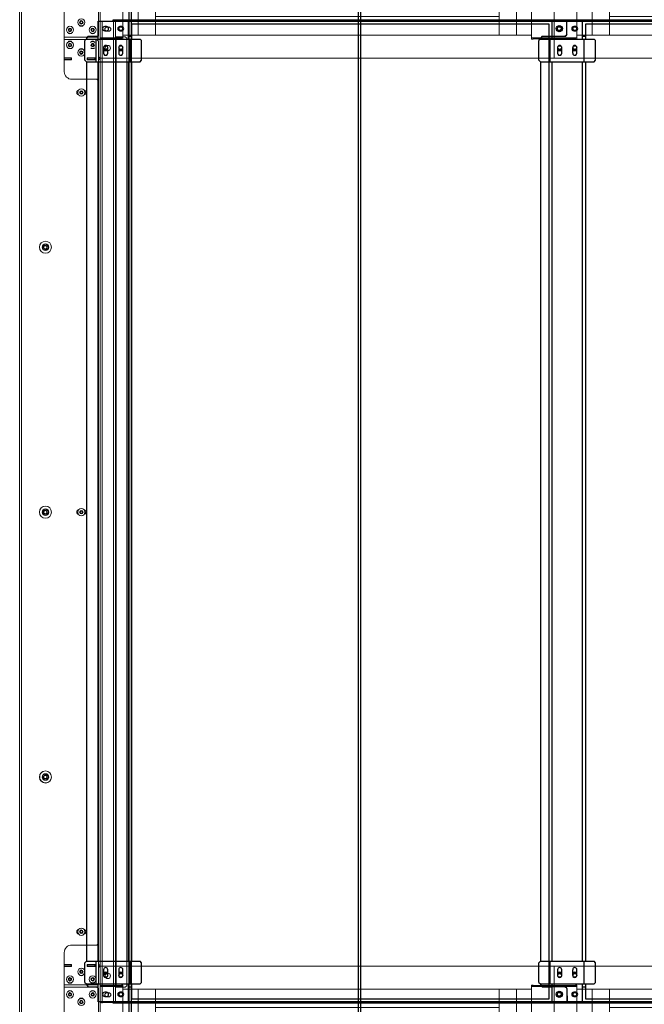
# Model space of a CAD drawing. Units: millimetres. Extents: x 4594 to 23580, y -10481 to 4322.
# Drawn here: x 5639 to 6464, y 1546 to 2847 of the extents above; entities that cross this region are included whole.
import ezdxf

# ---------------------------------------------------------------- set-up
doc = ezdxf.new("R2010")
doc.units = ezdxf.units.MM
for name, color, linetype in [('CCAS', 255, 'Continuous'), ('Conteg Racks', 3, 'Continuous'), ('OptiWay 300', 2, 'Continuous')]:
    doc.layers.add(name, color=color, linetype=linetype)

# ---------------------------------------------------------------- blocks, each defined once
blk = doc.blocks.new('CA-SDS-1200x1200')
at = {"color": 7, "linetype": 'Continuous', "lineweight": 15}
for p, q in [((3543.6, -2728), (4893.6, -2728)), ((3543.6, -2730.3), (4893.6, -2730.3)), ((3636.6, -2787), (3545.6, -2787)), ((3579.6, -2794.4), (3580.6, -2793)), ((3580.4, -2796), (3579.6, -2794.4)), ((3582.1, -2796.1), (3580.4, -2796)), ((3580.6, -2793), (3582.3, -2793.1)), ((3583.1, -2794.6), (3582.1, -2796.1)), ((3582.3, -2793.1), (3583.1, -2794.6)), ((3591.1, -2787), (3591.1, -2830)), ((3594.1, -2830), (3594.1, -2787)), ((3599.6, -2794.5), (3600.5, -2793)), ((3600.4, -2796), (3599.6, -2794.5)), ((3602.1, -2796.1), (3600.4, -2796)), ((3600.5, -2793), (3602.3, -2793.1)), ((3603.1, -2794.6), (3602.1, -2796.1)), ((3602.3, -2793.1), (3603.1, -2794.6)), ((3618.3, -2787), (3618.3, -2796.5)), ((3618.3, -2796.5), (3620.8, -2796.5)), ((3618.8, -2787), (3618.8, -2796)), ((3618.8, -2796), (3620.3, -2796)), ((3618.8, -2796.5), (3618.8, -2796)), ((3620.3, -2796), (3620.3, -2787)), ((3620.3, -2796.5), (3620.3, -2796)), ((3620.8, -2796.5), (3620.8, -2787)), ((3646.6, -2830), (3646.6, -2797)), ((4790.6, -2797), (4790.6, -2830)), ((4891.6, -2787), (4800.6, -2787)), ((4816.3, -2787), (4816.3, -2796.5)), ((4816.3, -2796.5), (4818.8, -2796.5)), ((4816.8, -2787), (4816.8, -2796)), ((4816.8, -2796), (4818.3, -2796)), ((4816.8, -2796.5), (4816.8, -2796)), ((4818.3, -2796), (4818.3, -2787)), ((4818.3, -2796.5), (4818.3, -2796)), ((4818.8, -2796.5), (4818.8, -2787)), ((4834.1, -2794.8), (4834.7, -2793.2)), ((4835.2, -2796.2), (4834.1, -2794.8)), ((4834.7, -2793.2), (4836.4, -2792.9)), ((4836.9, -2795.9), (4835.2, -2796.2)), ((4836.4, -2792.9), (4837.5, -2794.2)), ((4837.5, -2794.2), (4836.9, -2795.9)), ((4843.1, -2787), (4843.1, -2830)), ((4846.1, -2830), (4846.1, -2787)), ((4854.3, -2795.3), (4854.4, -2793.5)), ((4855.7, -2796.3), (4854.3, -2795.3)), ((4854.4, -2793.5), (4856, -2792.8)), ((4857.2, -2795.5), (4855.7, -2796.3)), ((4856, -2792.8), (4857.4, -2793.8)), ((4857.4, -2793.8), (4857.2, -2795.5)), ((3569.6, -2809.2), (3570.8, -2807.9)), ((3570.2, -2810.8), (3569.6, -2809.2)), ((3570.8, -2807.9), (3572.5, -2808.2)), ((3573, -2809.9), (3571.9, -2811.2)), ((3572.5, -2808.2), (3573, -2809.9)), ((3609.8, -2808.7), (3611.3, -2807.8)), ((3609.9, -2810.4), (3609.8, -2808.7)), ((3611.3, -2807.8), (3612.8, -2808.6)), ((3612.8, -2808.6), (3612.9, -2810.4)), ((3662.4, -2809.3), (3663.5, -2807.9)), ((3663, -2810.9), (3662.4, -2809.3)), ((3663.5, -2807.9), (3665.2, -2808.2)), ((3665.8, -2809.8), (3664.7, -2811.1)), ((3665.2, -2808.2), (3665.8, -2809.8)), ((4216.9, -2809.1), (4218.1, -2807.9)), ((4217.4, -2810.8), (4216.9, -2809.1)), ((4218.1, -2807.9), (4219.8, -2808.3)), ((4220.3, -2809.9), (4219.1, -2811.2)), ((4219.8, -2808.3), (4220.3, -2809.9)), ((4771.4, -2809.3), (4772.5, -2807.9)), ((4772, -2810.9), (4771.4, -2809.3)), ((4772.5, -2807.9), (4774.2, -2808.2)), ((4774.8, -2809.8), (4773.7, -2811.1)), ((4774.2, -2808.2), (4774.8, -2809.8)), ((4824.1, -2809.4), (4825.1, -2808)), ((4824.9, -2811), (4824.1, -2809.4)), ((4825.1, -2808), (4826.8, -2808.1)), ((4827.6, -2809.6), (4826.6, -2811.1)), ((4826.8, -2808.1), (4827.6, -2809.6)), ((4864.1, -2809.8), (4864.7, -2808.2)), ((4865.2, -2811.1), (4864.1, -2809.8)), ((4864.7, -2808.2), (4866.5, -2807.9)), ((4866.5, -2807.9), (4867.5, -2809.3)), ((4867.5, -2809.3), (4866.9, -2810.9)), ((3571.9, -2811.2), (3570.2, -2810.8)), ((3579.6, -2824.5), (3580.5, -2823)), ((3580.5, -2823), (3582.2, -2823)), ((3582.2, -2823), (3583.1, -2824.5)), ((3600.1, -2823.3), (3601.8, -2822.9)), ((3601.8, -2822.9), (3603, -2824.1)), ((3611.4, -2811.3), (3609.9, -2810.4)), ((3612.9, -2810.4), (3611.4, -2811.3)), ((3620.8, -2817), (3618.3, -2817)), ((3618.3, -2817), (3618.3, -2828)), ((3618.8, -2817.5), (3618.8, -2817)), ((3620.3, -2817.5), (3618.8, -2817.5)), ((3618.8, -2817.5), (3618.8, -2827.5)), ((3620.3, -2817.5), (3620.3, -2817)), ((3620.3, -2827.5), (3620.3, -2817.5)), ((3620.8, -2828), (3620.8, -2817)), ((3664.7, -2811.1), (3663, -2810.9)), ((4219.1, -2811.2), (4217.4, -2810.8)), ((4773.7, -2811.1), (4772, -2810.9)), ((4818.8, -2817), (4816.3, -2817)), ((4816.3, -2817), (4816.3, -2828)), ((4816.8, -2817.5), (4816.8, -2817)), ((4818.3, -2817.5), (4816.8, -2817.5)), ((4816.8, -2817.5), (4816.8, -2827.5)), ((4818.3, -2817.5), (4818.3, -2817)), ((4818.3, -2827.5), (4818.3, -2817.5)), ((4818.8, -2828), (4818.8, -2817)), ((4826.6, -2811.1), (4824.9, -2811)), ((4834.1, -2824.5), (4835, -2823)), ((4835, -2823), (4836.7, -2823)), ((4836.7, -2823), (4837.6, -2824.5)), ((4854.6, -2823.3), (4856.2, -2822.8)), ((4856.2, -2822.8), (4857.5, -2824)), ((4866.9, -2810.9), (4865.2, -2811.1)), ((3589.1, -2832), (3541.1, -2832)), ((3565.8, -2834.5), (3616.8, -2834.5)), ((3570.1, -2836), (3570.1, -2836.4)), ((3570.8, -2836), (3570.1, -2836)), ((3570.7, -2834.5), (3570.7, -2835)), ((3570.8, -2835), (3570.7, -2835)), ((3570.8, -2837), (3570.8, -2834.5)), ((3580.5, -2826), (3579.6, -2824.5)), ((3582.2, -2826), (3580.5, -2826)), ((3583.1, -2824.5), (3582.2, -2826)), ((3589.1, -2832), (3591.1, -2830)), ((3594.1, -2830), (3596.1, -2832)), ((3596.1, -2832), (3620.3, -2832)), ((3599.7, -2825), (3600.1, -2823.3)), ((3600.9, -2826.2), (3599.7, -2825)), ((3602.5, -2825.8), (3600.9, -2826.2)), ((3603, -2824.1), (3602.5, -2825.8)), ((3616.8, -2834.5), (3618.8, -2832.5)), ((4820.3, -2834.5), (3616.8, -2834.5)), ((3618.3, -2828), (3620.8, -2828)), ((3618.8, -2827.5), (3620.3, -2827.5)), ((3618.8, -2828), (3618.8, -2827.5)), ((3618.8, -2832.5), (3618.8, -2832)), ((3618.8, -2832.5), (3620.3, -2832.5)), ((3618.8, -2834.5), (3618.8, -2832.5)), ((3620.3, -2828), (3620.3, -2827.5)), ((3620.3, -2832), (3620.3, -2834.5)), ((3646.6, -2830), (3648.6, -2832)), ((3648.6, -2832), (4788.6, -2832)), ((4788.6, -2832), (4790.6, -2830)), ((4816.3, -2828), (4818.8, -2828)), ((4816.8, -2827.5), (4818.3, -2827.5)), ((4816.8, -2828), (4816.8, -2827.5)), ((4841.1, -2832), (4816.8, -2832)), ((4816.8, -2832), (4816.8, -2834.5)), ((4816.8, -2832.5), (4818.3, -2832.5)), ((4818.3, -2828), (4818.3, -2827.5)), ((4818.3, -2832.5), (4818.3, -2832)), ((4818.3, -2832.5), (4818.3, -2834.5)), ((4818.3, -2832.5), (4820.3, -2834.5)), ((4871.3, -2834.5), (4820.3, -2834.5)), ((4835, -2826), (4834.1, -2824.5)), ((4836.7, -2826), (4835, -2826)), ((4837.6, -2824.5), (4836.7, -2826)), ((4841.1, -2832), (4843.1, -2830)), ((4846.1, -2830), (4848.1, -2832)), ((4848.1, -2832), (4963.3, -2832)), ((4854.2, -2825), (4854.6, -2823.3)), ((4855.4, -2826.2), (4854.2, -2825)), ((4857.1, -2825.7), (4855.4, -2826.2)), ((4857.5, -2824), (4857.1, -2825.7)), ((4866.8, -2834.5), (4866.8, -2837)), ((4867.1, -2836), (4866.8, -2836)), ((4867.1, -2836.4), (4867.1, -2836)), ((3570.8, -2836.4), (3570.1, -2836.4)), ((4866.8, -2837), (3570.8, -2837)), ((3570.8, -2852), (3570.8, -2837)), ((3578.1, -2843.3), (3578.1, -2845.8)), ((3583.6, -2845.8), (3583.6, -2843.3)), ((4854.1, -2843.3), (4854.1, -2845.8)), ((4859.6, -2845.8), (4859.6, -2843.3)), ((4867.1, -2836.4), (4866.8, -2836.4)), ((4866.8, -2837), (4866.8, -2852)), ((3570.8, -2854.5), (3570.8, -2852)), ((4866.8, -2852), (3570.8, -2852)), ((4866.8, -2854.5), (3570.8, -2854.5)), ((3590.8, -2855.5), (3590.8, -2854.5)), ((4846.8, -2855.5), (3590.8, -2855.5)), ((3590.8, -2867.5), (3590.8, -2855.5)), ((4846.8, -2855.5), (4846.8, -2854.5)), ((4846.8, -2867.5), (4846.8, -2855.5)), ((4866.8, -2852), (4866.8, -2854.5)), ((3590.8, -2867.5), (3592.8, -2869.5)), ((4844.8, -2869.5), (3592.8, -2869.5)), ((4844.8, -2869.5), (4846.8, -2867.5))]:
    blk.add_line(p, q, dxfattribs=at)
at = {"color": 8, "linetype": 'Continuous', "lineweight": 15}
for p, q in [((3620.3, -2832), (3648.6, -2832)), ((4788.6, -2832), (4816.8, -2832))]:
    blk.add_line(p, q, dxfattribs=at)
at = {"color": 7, "linetype": 'Continuous', "lineweight": 15, "flags": 128}
blk.add_lwpolyline([(4866.8, -2836.9), (4866.9, -2836.8), (4867.1, -2836.4)], dxfattribs=at)
at = {"color": 7, "linetype": 'Continuous', "lineweight": 15}
for centre, radius in [((3868.6, -2762), 8), ((3868.6, -2762), 4.35), ((3868.6, -2762), 3.95), ((4218.6, -2762), 8), ((4218.6, -2762), 4.35), ((4218.6, -2762), 3.95), ((4568.6, -2762), 8), ((4568.6, -2762), 4.35), ((4568.6, -2762), 3.95), ((3868.6, -2762), 2.5), ((3868.6, -2762), 2.05), ((4218.6, -2762), 2.5), ((4218.6, -2762), 2.06), ((4568.6, -2762), 2.5), ((4568.6, -2762), 2.05), ((3581.3, -2794.5), 4.75), ((3581.3, -2794.5), 2.38), ((3601.3, -2794.5), 4.75), ((3601.3, -2794.5), 2.38), ((4835.8, -2794.5), 4.75), ((4835.8, -2794.5), 2.38), ((4855.8, -2794.5), 4.75), ((4855.8, -2794.5), 2.37), ((3571.3, -2809.5), 4.75), ((3571.3, -2809.5), 2.38), ((3611.3, -2809.5), 4.75), ((3611.3, -2809.5), 2.38), ((3664.1, -2809.5), 4.75), ((3664.1, -2809.5), 2.37), ((4218.6, -2809.5), 4.75), ((4218.6, -2809.5), 2.37), ((4773.1, -2809.5), 4.75), ((4773.1, -2809.5), 2.37), ((4825.8, -2809.5), 4.75), ((4825.8, -2809.5), 2.38), ((4865.8, -2809.5), 4.75), ((4865.8, -2809.5), 2.37), ((3581.3, -2824.5), 4.75), ((3581.3, -2824.5), 2.37), ((3601.3, -2824.5), 4.75), ((3601.3, -2824.5), 2.37), ((4835.8, -2824.5), 2.38), ((4855.8, -2824.5), 4.75), ((4855.8, -2824.5), 2.37), ((3605.8, -2844.5), 3.6), ((4831.8, -2844.5), 3.6)]:
    blk.add_circle(centre, radius, dxfattribs=at)
for centre, radius, start, end in [((3868.8, -2762.5), 8, 90, 204.5628), ((3868.8, -2762.5), 8, 27.5537, 90), ((3581.3, -2794.5), 1.5, 146.3526, 206.3526), ((3581.3, -2794.5), 1.5, 206.3526, 266.3526), ((3581.3, -2794.5), 1.5, 86.3526, 146.3526), ((3581.3, -2794.5), 1.5, 266.3526, 326.3526), ((3581.3, -2794.5), 1.5, 26.3526, 86.3526), ((3581.3, -2794.5), 1.5, 326.3526, 26.3526), ((3583.3, -2794.5), 3.25, 307.9795, 52.0205), ((3599.3, -2794.5), 3.25, 127.9797, 232.0203), ((3601.3, -2794.5), 1.5, 147.9685, 207.9685), ((3601.3, -2794.5), 1.5, 207.9685, 267.9685), ((3601.3, -2794.5), 1.5, 87.9685, 147.9685), ((3601.3, -2794.5), 1.5, 267.9685, 327.9685), ((3601.3, -2794.5), 1.5, 27.9685, 87.9685), ((3601.3, -2794.5), 1.5, 327.9685, 27.9685), ((3620.8, -2791), 0.5, 90, 180), ((3636.6, -2797), 10, 0, 90), ((4800.6, -2797), 10, 90, 180), ((4816.3, -2791), 0.5, 0, 90), ((4835.8, -2794.5), 1.5, 159.9536, 219.9536), ((4835.8, -2794.5), 1.5, 99.9536, 159.9536), ((4835.8, -2794.5), 1.5, 219.9536, 279.9536), ((4835.8, -2794.5), 1.5, 39.9536, 99.9536), ((4835.8, -2794.5), 1.5, 279.9536, 339.9536), ((4835.8, -2794.5), 1.5, 339.9536, 39.9536), ((4837.8, -2794.5), 3.25, 307.9799, 52.0201), ((4853.8, -2794.5), 3.25, 127.9796, 232.0204), ((4855.8, -2794.5), 1.5, 114.6803, 174.6803), ((4855.8, -2794.5), 1.5, 174.6803, 234.6803), ((4855.8, -2794.5), 1.5, 234.6803, 294.6803), ((4855.8, -2794.5), 1.5, 54.6803, 114.6803), ((4855.8, -2794.5), 1.5, 294.6803, 354.6803), ((4855.8, -2794.5), 1.5, 354.6803, 54.6803), ((3571.3, -2809.5), 1.5, 139.1186, 199.1186), ((3571.3, -2809.5), 1.5, 199.1186, 259.1186), ((3571.3, -2809.5), 1.5, 79.1186, 139.1186), ((3571.3, -2809.5), 1.5, 19.1186, 79.1186), ((3571.3, -2809.5), 1.5, 319.1186, 19.1186), ((3573.3, -2809.5), 3.25, 307.9797, 52.0203), ((3609.3, -2809.5), 3.25, 127.98, 232.02), ((3611.3, -2809.5), 1.5, 121.3351, 181.3351), ((3611.3, -2809.5), 1.5, 181.3351, 241.3351), ((3611.3, -2809.5), 1.5, 61.3351, 121.3351), ((3611.3, -2809.5), 1.5, 1.3351, 61.3351), ((3611.3, -2809.5), 1.5, 301.3351, 1.3351), ((3664.1, -2806.9), 3.4, 13.8842, 166.1158), ((3664.1, -2809.5), 1.5, 140.8823, 200.8823), ((3664.1, -2809.5), 1.5, 200.8823, 260.8823), ((3664.1, -2809.5), 1.5, 80.8823, 140.8823), ((3664.1, -2809.5), 1.5, 20.8823, 80.8823), ((3664.1, -2809.5), 1.5, 320.8823, 20.8823), ((4218.6, -2806.9), 3.4, 13.8843, 166.1157), ((4218.6, -2809.5), 1.5, 137.1247, 197.1247), ((4218.6, -2809.5), 1.5, 197.1247, 257.1247), ((4218.6, -2809.5), 1.5, 77.1247, 137.1247), ((4218.6, -2809.5), 1.5, 17.1247, 77.1247), ((4218.6, -2809.5), 1.5, 317.1247, 17.1247), ((4773.1, -2806.9), 3.4, 13.8841, 166.1159), ((4773.1, -2809.5), 1.5, 140.9122, 200.9122), ((4773.1, -2809.5), 1.5, 200.9122, 260.9122), ((4773.1, -2809.5), 1.5, 80.9122, 140.9122), ((4773.1, -2809.5), 1.5, 20.9122, 80.9122), ((4773.1, -2809.5), 1.5, 320.9122, 20.9122), ((4825.8, -2809.5), 1.5, 146.4141, 206.4141), ((4825.8, -2809.5), 1.5, 206.4141, 266.4141), ((4825.8, -2809.5), 1.5, 86.4141, 146.4141), ((4825.8, -2809.5), 1.5, 26.4141, 86.4141), ((4825.8, -2809.5), 1.5, 326.4141, 26.4141), ((4827.8, -2809.5), 3.25, 307.9799, 52.0201), ((4863.8, -2809.5), 3.25, 127.9798, 232.0202), ((4865.8, -2809.5), 1.5, 158.8437, 218.8437), ((4865.8, -2809.5), 1.5, 98.8437, 158.8437), ((4865.8, -2809.5), 1.5, 38.8437, 98.8437), ((4865.8, -2809.5), 1.5, 278.8437, 338.8437), ((4865.8, -2809.5), 1.5, 338.8437, 38.8437), ((3571.3, -2809.5), 1.5, 259.1186, 319.1186), ((3581.3, -2824.5), 1.5, 90, 150), ((3581.3, -2824.5), 1.5, 30, 90), ((3583.3, -2824.5), 3.25, 307.9802, 52.0198), ((3599.3, -2824.5), 3.25, 127.98, 232.02), ((3601.3, -2824.5), 1.5, 104.369, 164.369), ((3601.3, -2824.5), 1.5, 44.369, 104.369), ((3611.3, -2809.5), 1.5, 241.3351, 301.3351), ((3620.8, -2821), 0.5, 90, 180), ((3664.1, -2812.1), 3.4, 193.8842, 346.1158), ((3664.1, -2809.5), 1.5, 260.8823, 320.8823), ((4218.6, -2812.1), 3.4, 193.8841, 346.1159), ((4218.6, -2809.5), 1.5, 257.1247, 317.1247), ((4773.1, -2812.1), 3.4, 193.8836, 346.1164), ((4773.1, -2809.5), 1.5, 260.9122, 320.9122), ((4816.3, -2821), 0.5, 0, 90), ((4825.8, -2809.5), 1.5, 266.4141, 326.4141), ((4834.3, -2824.5), 3.25, 131.0904, 228.9096), ((4835.8, -2824.5), 1.5, 90, 150), ((4835.8, -2824.5), 1.5, 30, 90), ((4837.8, -2824.5), 3.25, 290.9972, 69.0028), ((4835.8, -2824.5), 4.75, 327.3629, 32.6371), ((4853.8, -2824.5), 3.25, 127.9799, 232.0201), ((4855.8, -2824.5), 1.5, 106.9191, 166.9191), ((4855.8, -2824.5), 1.5, 46.9191, 106.9191), ((4865.8, -2809.5), 1.5, 218.8437, 278.8437), ((3581.3, -2824.5), 1.5, 150, 210), ((3581.3, -2824.5), 1.5, 210, 270), ((3581.3, -2824.5), 1.5, 270, 330), ((3581.3, -2824.5), 1.5, 330, 30), ((3601.3, -2824.5), 1.5, 164.369, 224.369), ((3601.3, -2824.5), 1.5, 224.369, 284.369), ((3601.3, -2824.5), 1.5, 284.369, 344.369), ((3601.3, -2824.5), 1.5, 344.369, 44.369), ((3616.3, -2832), 2.5, 283.0519, 346.9481), ((4820.8, -2832), 2.5, 193.0519, 256.9481), ((4835.8, -2824.5), 1.5, 150, 210), ((4835.8, -2824.5), 1.5, 210, 270), ((4835.8, -2824.5), 1.5, 270, 330), ((4835.8, -2824.5), 1.5, 330, 30), ((4855.8, -2824.5), 1.5, 166.9191, 226.9191), ((4855.8, -2824.5), 1.5, 226.9191, 286.9191), ((4855.8, -2824.5), 1.5, 286.9191, 346.9191), ((4855.8, -2824.5), 1.5, 346.9191, 46.9191), ((3574.8, -2834), 5.32, 206.6616, 221.1869), ((3580.8, -2843.3), 2.75, 0, 180), ((3580.8, -2845.8), 2.75, 180, 0), ((4856.8, -2843.3), 2.75, 0, 180), ((4856.8, -2845.8), 2.75, 180, 0)]:
    blk.add_arc(centre, radius, start, end, dxfattribs=at)
blk = doc.blocks.new('top_600x1200')
at = {"layer": 'Conteg Racks', "linetype": 'Continuous', "lineweight": 15}
for p, q in [((-1268.1, -42068.4), (-1266.1, -42068.4)), ((-1268.1, -42068.4), (-1268.1, -42096.4)), ((-1266.1, -42068.4), (-1266.1, -42096.4)), ((-95.1, -42068.4), (-1266.1, -42068.4)), ((-1266.1, -42095.4), (-1266.1, -42071.4)), ((-95.1, -42068.4), (-95.1, -42071.4)), ((-95, -42068.4), (-95.1, -42068.4)), ((-95, -42070.4), (-95.1, -42070.4)), ((-95.1, -42071.4), (-95.1, -42095.4)), ((-95, -42068.4), (-95, -42096.4)), ((-95, -42068.4), (-93.6, -42068.4)), ((-93.6, -42068.4), (-93.6, -42096.4)), ((-93.6, -42068.4), (-69, -42068.4)), ((-69, -42068.4), (-68.1, -42068.4)), ((-68.1, -42668.4), (-68.1, -42068.4)), ((-1268.1, -42096.4), (-1266.1, -42096.4)), ((-1268.1, -42096.4), (-1268.1, -42098.4)), ((-1268.1, -42098.4), (-1265.1, -42098.4)), ((-1268.1, -42098.4), (-1268.1, -42638.4)), ((-1266.1, -42098.4), (-1266.1, -42096.4)), ((-1265.1, -42098.4), (-1241.1, -42098.4)), ((-1241.1, -42098.4), (-1238.1, -42098.4)), ((-1238.1, -42098.4), (-1238.1, -42119.8)), ((-98.6, -42098.4), (-1238.1, -42098.4)), ((-98.6, -42119.9), (-98.6, -42098.4)), ((-98.6, -42098.4), (-93.5, -42098.4)), ((-95, -42090.9), (-95.1, -42090.9)), ((-95.1, -42095.4), (-95.1, -42098.4)), ((-95.1, -42096.4), (-95, -42096.4)), ((-95, -42096.4), (-93.6, -42096.4)), ((-94.9, -42096.4), (-94.9, -42098.4)), ((-93.6, -42096.4), (-93.5, -42096.4)), ((-93.5, -42096.4), (-93.5, -42098.4)), ((-98.6, -42118.4), (-1238.1, -42118.4)), ((-1238.1, -42119.8), (-1238.1, -42121.4)), ((-1238.1, -42141.4), (-1238.1, -42121.4)), ((-98.6, -42121.4), (-98.6, -42119.9)), ((-98.6, -42141.4), (-98.6, -42121.4)), ((-1114.4, -42130.2), (-1117.9, -42130.2)), ((-1117.9, -42136.7), (-1114.4, -42136.7)), ((-981.4, -42130.2), (-984.9, -42130.2)), ((-984.9, -42136.7), (-981.4, -42136.7)), ((-914.4, -42130.2), (-917.9, -42130.2)), ((-917.9, -42136.7), (-914.4, -42136.7)), ((-781.4, -42130.2), (-784.9, -42130.2)), ((-784.9, -42136.7), (-781.4, -42136.7)), ((-551.4, -42130.2), (-554.9, -42130.2)), ((-554.9, -42136.7), (-551.4, -42136.7)), ((-418.4, -42130.2), (-421.9, -42130.2)), ((-421.9, -42136.7), (-418.4, -42136.7)), ((-351.4, -42130.2), (-354.9, -42130.2)), ((-354.9, -42136.7), (-351.4, -42136.7)), ((-218.4, -42130.2), (-221.9, -42130.2)), ((-221.9, -42136.7), (-218.4, -42136.7)), ((-1238.1, -42141.4), (-1238.1, -42595.4)), ((-98.6, -42141.4), (-1238.1, -42141.4)), ((-1213.1, -42141.4), (-1213.1, -42595.4)), ((-1210.1, -42141.4), (-1190.1, -42141.4)), ((-1190.1, -42141.4), (-1190.1, -42595.4)), ((-709.6, -42141.9), (-709.6, -42594.9)), ((-689.6, -42141.9), (-709.6, -42141.9)), ((-689.6, -42141.9), (-686.8, -42141.9)), ((-688.6, -42141.9), (-688.6, -42141.4)), ((-686.8, -42141.9), (-686.6, -42141.9)), ((-686.6, -42141.9), (-686.6, -42141.4)), ((-686.6, -42141.9), (-686.6, -42594.9)), ((-649.6, -42141.9), (-649.6, -42141.4)), ((-649.6, -42594.9), (-649.6, -42141.9)), ((-649.4, -42141.9), (-649.6, -42141.9)), ((-649.4, -42141.9), (-646.6, -42141.9)), ((-647.6, -42141.9), (-647.6, -42141.4)), ((-626.6, -42141.9), (-646.6, -42141.9)), ((-626.6, -42594.9), (-626.6, -42141.9)), ((-146.1, -42595.4), (-146.1, -42141.4)), ((-146.1, -42141.4), (-126.1, -42141.4)), ((-123.1, -42595.4), (-123.1, -42141.4)), ((-98.6, -42595.4), (-98.6, -42141.4)), ((-1196.4, -42178.2), (-1199.9, -42178.2)), ((-699.9, -42178.2), (-703.4, -42178.2)), ((-632.9, -42178.2), (-636.4, -42178.2)), ((-136.4, -42178.2), (-139.9, -42178.2)), ((-1199.9, -42184.7), (-1196.4, -42184.7)), ((-703.4, -42184.7), (-699.9, -42184.7)), ((-636.4, -42184.7), (-632.9, -42184.7)), ((-139.9, -42184.7), (-136.4, -42184.7)), ((-1196.4, -42552.2), (-1199.9, -42552.2)), ((-699.9, -42552.2), (-703.4, -42552.2)), ((-632.9, -42552.2), (-636.4, -42552.2)), ((-136.4, -42552.2), (-139.9, -42552.2)), ((-1199.9, -42558.7), (-1196.4, -42558.7)), ((-703.4, -42558.7), (-699.9, -42558.7)), ((-636.4, -42558.7), (-632.9, -42558.7)), ((-139.9, -42558.7), (-136.4, -42558.7)), ((-1238.1, -42595.4), (-1238.1, -42615.4)), ((-1238.1, -42595.4), (-98.6, -42595.4)), ((-1190.1, -42595.4), (-1210.1, -42595.4)), ((-709.6, -42594.9), (-689.6, -42594.9)), ((-686.8, -42594.9), (-689.6, -42594.9)), ((-688.6, -42595.4), (-688.6, -42594.9)), ((-686.8, -42594.9), (-686.6, -42594.9)), ((-686.6, -42595.4), (-686.6, -42594.9)), ((-649.4, -42594.9), (-649.6, -42594.9)), ((-649.6, -42595.4), (-649.6, -42594.9)), ((-646.6, -42594.9), (-649.4, -42594.9)), ((-647.6, -42595.4), (-647.6, -42594.9)), ((-646.6, -42594.9), (-626.6, -42594.9)), ((-126.1, -42595.4), (-146.1, -42595.4)), ((-98.6, -42615.4), (-98.6, -42595.4)), ((-1114.4, -42600.2), (-1117.9, -42600.2)), ((-1117.9, -42606.7), (-1114.4, -42606.7)), ((-981.4, -42600.2), (-984.9, -42600.2)), ((-984.9, -42606.7), (-981.4, -42606.7)), ((-914.4, -42600.2), (-917.9, -42600.2)), ((-917.9, -42606.7), (-914.4, -42606.7)), ((-781.4, -42600.2), (-784.9, -42600.2)), ((-784.9, -42606.7), (-781.4, -42606.7)), ((-551.4, -42600.2), (-554.9, -42600.2)), ((-554.9, -42606.7), (-551.4, -42606.7)), ((-418.4, -42600.2), (-421.9, -42600.2)), ((-421.9, -42606.7), (-418.4, -42606.7)), ((-351.4, -42600.2), (-354.9, -42600.2)), ((-354.9, -42606.7), (-351.4, -42606.7)), ((-218.4, -42600.2), (-221.9, -42600.2)), ((-221.9, -42606.7), (-218.4, -42606.7)), ((-1238.1, -42617.1), (-1238.1, -42615.4)), ((-1238.1, -42617.1), (-1238.1, -42638.4)), ((-1238.1, -42618.4), (-98.6, -42618.4)), ((-98.6, -42617), (-98.6, -42615.4)), ((-98.6, -42638.4), (-98.6, -42617)), ((-1265.1, -42638.4), (-1268.1, -42638.4)), ((-1268.1, -42640.4), (-1268.1, -42638.4)), ((-1266.1, -42640.4), (-1268.1, -42640.4)), ((-1268.1, -42668.4), (-1268.1, -42640.4)), ((-1266.1, -42640.4), (-1266.1, -42638.4)), ((-1266.1, -42668.4), (-1266.1, -42640.4)), ((-1266.1, -42665.4), (-1266.1, -42641.4)), ((-1241.1, -42638.4), (-1265.1, -42638.4)), ((-1238.1, -42638.4), (-1241.1, -42638.4)), ((-1238.1, -42638.4), (-98.6, -42638.4)), ((-93.5, -42638.4), (-98.6, -42638.4)), ((-95.1, -42638.4), (-95.1, -42641.4)), ((-95, -42640.4), (-95.1, -42640.4)), ((-95.1, -42641.4), (-95.1, -42665.4)), ((-95.1, -42645.9), (-95, -42645.9)), ((-95, -42668.4), (-95, -42640.4)), ((-93.6, -42640.4), (-95, -42640.4)), ((-94.9, -42640.4), (-94.9, -42638.4)), ((-93.6, -42668.4), (-93.6, -42640.4)), ((-93.5, -42640.4), (-93.6, -42640.4)), ((-93.5, -42640.4), (-93.5, -42638.4)), ((-1266.1, -42668.4), (-1268.1, -42668.4)), ((-1266.1, -42668.4), (-95.1, -42668.4)), ((-95.1, -42665.4), (-95.1, -42668.4)), ((-95.1, -42666.4), (-95, -42666.4)), ((-95.1, -42668.4), (-95, -42668.4)), ((-93.6, -42668.4), (-95, -42668.4)), ((-69, -42668.4), (-93.6, -42668.4)), ((-68.1, -42668.4), (-69, -42668.4))]:
    blk.add_line(p, q, dxfattribs=at)
for centre, radius in [((-1198.1, -42083.4), 5.1), ((-1198.1, -42083.4), 3.8), ((-1198.1, -42083.4), 3), ((-1133.1, -42083.4), 5.1), ((-1133.1, -42083.4), 3.8), ((-1133.1, -42083.4), 3), ((-700.6, -42083.4), 5.1), ((-700.6, -42083.4), 3.8), ((-700.6, -42083.4), 3), ((-635.6, -42083.4), 5.1), ((-635.6, -42083.4), 3.8), ((-635.6, -42083.4), 3), ((-203.1, -42083.4), 5.1), ((-203.1, -42083.4), 3.8), ((-203.1, -42083.4), 3), ((-138.1, -42083.4), 5.1), ((-138.1, -42083.4), 3.8), ((-138.1, -42083.4), 3), ((-1198.1, -42653.4), 5.1), ((-1198.1, -42653.4), 3.8), ((-1198.1, -42653.4), 3), ((-1133.1, -42653.4), 5.1), ((-1133.1, -42653.4), 3.8), ((-1133.1, -42653.4), 3), ((-700.6, -42653.4), 5.1), ((-700.6, -42653.4), 3.8), ((-700.6, -42653.4), 3), ((-635.6, -42653.4), 5.1), ((-635.6, -42653.4), 3.8), ((-635.6, -42653.4), 3), ((-203.1, -42653.4), 5.1), ((-203.1, -42653.4), 3.8), ((-203.1, -42653.4), 3), ((-138.1, -42653.4), 5.1), ((-138.1, -42653.4), 3.8), ((-138.1, -42653.4), 3)]:
    blk.add_circle(centre, radius, dxfattribs=at)
for centre, start, end in [((-1117.9, -42133.4), 90, 270), ((-1114.4, -42133.4), 270, 90), ((-984.9, -42133.4), 90, 270), ((-981.4, -42133.4), 270, 90), ((-917.9, -42133.4), 90, 270), ((-914.4, -42133.4), 270, 90), ((-784.9, -42133.4), 90, 270), ((-781.4, -42133.4), 270, 90), ((-554.9, -42133.4), 90, 270), ((-551.4, -42133.4), 270, 90), ((-421.9, -42133.4), 90, 270), ((-418.4, -42133.4), 270, 90), ((-354.9, -42133.4), 90, 270), ((-351.4, -42133.4), 270, 90), ((-221.9, -42133.4), 90, 270), ((-218.4, -42133.4), 270, 90), ((-1199.9, -42181.4), 90, 270), ((-1196.4, -42181.4), 270, 90), ((-703.4, -42181.4), 90, 270), ((-699.9, -42181.4), 270, 90), ((-636.4, -42181.4), 90, 270), ((-632.9, -42181.4), 270, 90), ((-139.9, -42181.4), 90, 270), ((-136.4, -42181.4), 270, 90), ((-1199.9, -42555.4), 90, 270), ((-1196.4, -42555.4), 270, 90), ((-703.4, -42555.4), 90, 270), ((-699.9, -42555.4), 270, 90), ((-636.4, -42555.4), 90, 270), ((-632.9, -42555.4), 270, 90), ((-139.9, -42555.4), 90, 270), ((-136.4, -42555.4), 270, 90), ((-1117.9, -42603.4), 90, 270), ((-1114.4, -42603.4), 270, 90), ((-984.9, -42603.4), 90, 270), ((-981.4, -42603.4), 270, 90), ((-917.9, -42603.4), 90, 270), ((-914.4, -42603.4), 270, 90), ((-784.9, -42603.4), 90, 270), ((-781.4, -42603.4), 270, 90), ((-554.9, -42603.4), 90, 270), ((-551.4, -42603.4), 270, 90), ((-421.9, -42603.4), 90, 270), ((-418.4, -42603.4), 270, 90), ((-354.9, -42603.4), 90, 270), ((-351.4, -42603.4), 270, 90), ((-221.9, -42603.4), 90, 270), ((-218.4, -42603.4), 270, 90)]:
    blk.add_arc(centre, 3.25, start, end, dxfattribs=at)
blk = doc.blocks.new('aisle_600_top_view')
at = {"color": 7, "linetype": 'Continuous', "lineweight": 30}
for p, q in [((354.9, -9850), (356.4, -9850)), ((354.9, -9852), (354.9, -9850)), ((356.4, -9852), (354.9, -9852)), ((354.9, -10447.5), (354.9, -9852)), ((356.4, -9850), (356.4, -9852)), ((357.4, -9850), (356.4, -9850)), ((356.4, -10447.5), (356.4, -9852)), ((373.9, -9850), (357.4, -9850)), ((376.4, -9873.5), (376.4, -9852.5)), ((1632.4, -9852.5), (1632.4, -9873.5)), ((1634.9, -9850), (1651.4, -9850)), ((1644.3, -9849.5), (1652.5, -9849.5)), ((1652.4, -9850), (1651.4, -9850)), ((1652.4, -9852), (1652.4, -9850)), ((1652.4, -9850), (1653.9, -9850)), ((1653.9, -9852), (1652.4, -9852)), ((1652.4, -9852), (1652.4, -10447.5)), ((1653.9, -9850), (1653.9, -9852)), ((1653.9, -9852), (1653.9, -10447.5)), ((360.4, -9873.5), (360.4, -10425.5)), ((1648.4, -9873.5), (360.4, -9873.5)), ((1648.4, -10425.5), (1648.4, -9873.5)), ((382.1, -10412), (380.1, -10414)), ((380.1, -10426), (380.1, -10414)), ((408.1, -10412), (382.1, -10412)), ((410.1, -10414), (408.1, -10412)), ((410.1, -10426), (410.1, -10414)), ((1600.6, -10412), (1598.6, -10414)), ((1598.6, -10426), (1598.6, -10414)), ((1626.6, -10412), (1600.6, -10412)), ((1628.6, -10414), (1626.6, -10412)), ((1628.6, -10426), (1628.6, -10414)), ((380.1, -10429.5), (356.4, -10429.5)), ((356.4, -10467), (356.4, -10432)), ((360.4, -10425.5), (380.1, -10425.5)), ((376.4, -10428.5), (376.4, -10425.5)), ((376.4, -10429.5), (376.4, -10428.5)), ((380.1, -10427), (380.1, -10426)), ((410.1, -10427), (380.1, -10427)), ((380.1, -10429.5), (380.1, -10427)), ((380.1, -10469.5), (380.1, -10429.5)), ((410.1, -10425.5), (1598.6, -10425.5)), ((410.1, -10427), (410.1, -10426)), ((410.1, -10429.5), (410.1, -10427)), ((410.1, -10469.5), (410.1, -10429.5)), ((1598.6, -10429.5), (410.1, -10429.5)), ((1598.6, -10427), (1598.6, -10426)), ((1628.6, -10427), (1598.6, -10427)), ((1598.6, -10429.5), (1598.6, -10427)), ((1598.6, -10469.5), (1598.6, -10429.5)), ((1628.6, -10425.5), (1648.4, -10425.5)), ((1628.6, -10427), (1628.6, -10426)), ((1628.6, -10429.5), (1628.6, -10427)), ((1628.6, -10469.5), (1628.6, -10429.5)), ((1652.4, -10429.5), (1628.6, -10429.5)), ((1632.4, -10428.5), (1632.4, -10425.5)), ((1632.4, -10429.5), (1632.4, -10428.5)), ((1652.4, -10432), (1652.4, -10467)), ((363.6, -10438.3), (363.6, -10440.8)), ((369.1, -10440.8), (369.1, -10438.3)), ((398.9, -10436.8), (391.4, -10436.8)), ((391.4, -10442.3), (398.9, -10442.3)), ((1617.4, -10436.8), (1609.9, -10436.8)), ((1609.9, -10442.3), (1617.4, -10442.3)), ((1639.6, -10438.3), (1639.6, -10440.8)), ((1645.1, -10440.8), (1645.1, -10438.3)), ((354.9, -10447.5), (356.4, -10447.5)), ((354.9, -10449.5), (354.9, -10447.5)), ((356.4, -10449.5), (354.9, -10449.5)), ((356.4, -10450), (356.3, -10450)), ((363.6, -10458.3), (363.6, -10460.8)), ((369.1, -10460.8), (369.1, -10458.3)), ((398.9, -10456.8), (391.4, -10456.8)), ((1617.4, -10456.8), (1609.9, -10456.8)), ((1639.6, -10458.3), (1639.6, -10460.8)), ((1645.1, -10460.8), (1645.1, -10458.3)), ((1652.4, -10447.5), (1653.9, -10447.5)), ((1653.9, -10449.5), (1652.4, -10449.5)), ((1653.9, -10447.5), (1653.9, -10449.5)), ((356.4, -10469.5), (356.4, -10467)), ((380.1, -10469.5), (356.4, -10469.5)), ((376.4, -10470.5), (376.4, -10469.5)), ((376.4, -10482.5), (376.4, -10470.5)), ((380.1, -10472), (380.1, -10469.5)), ((410.1, -10472), (380.1, -10472)), ((380.1, -10473), (380.1, -10472)), ((380.1, -10485), (380.1, -10473)), ((391.4, -10462.3), (398.9, -10462.3)), ((410.1, -10472), (410.1, -10469.5)), ((1598.6, -10469.5), (410.1, -10469.5)), ((410.1, -10473), (410.1, -10472)), ((410.1, -10485), (410.1, -10473)), ((1598.6, -10472), (1598.6, -10469.5)), ((1628.6, -10472), (1598.6, -10472)), ((1598.6, -10473), (1598.6, -10472)), ((1598.6, -10485), (1598.6, -10473)), ((1609.9, -10462.3), (1617.4, -10462.3)), ((1628.6, -10472), (1628.6, -10469.5)), ((1652.4, -10469.5), (1628.6, -10469.5)), ((1628.6, -10473), (1628.6, -10472)), ((1628.6, -10485), (1628.6, -10473)), ((1632.4, -10470.5), (1632.4, -10469.5)), ((1632.4, -10482.5), (1632.4, -10470.5)), ((1652.4, -10467), (1652.4, -10469.5)), ((376.4, -10482.5), (378.4, -10484.5)), ((380.1, -10484.5), (378.4, -10484.5)), ((380.1, -10485), (382.1, -10487)), ((408.1, -10487), (410.1, -10485)), ((1598.6, -10484.5), (410.1, -10484.5)), ((1598.6, -10485), (1600.6, -10487)), ((1626.6, -10487), (1628.6, -10485)), ((1630.4, -10484.5), (1628.6, -10484.5)), ((1630.4, -10484.5), (1632.4, -10482.5)), ((408.1, -10487), (382.1, -10487)), ((1626.6, -10487), (1600.6, -10487))]:
    blk.add_line(p, q, dxfattribs=at)
at = {"color": 7, "linetype": 'Continuous', "lineweight": 30, "flags": 128}
blk.add_lwpolyline([(394.4, -10462.3), (394.6, -10462.1), (395.2, -10461)], dxfattribs=at)
at = {"color": 7, "linetype": 'Continuous', "lineweight": 30}
for centre, radius in [((366.4, -9860), 4.1), ((366.4, -9860), 2.9), ((366.4, -9860), 2.5), ((1642.4, -9860), 4.1), ((1642.4, -9860), 2.9), ((1642.4, -9860), 2.5), ((366.4, -10439.5), 2.5), ((391.4, -10439.5), 2.5), ((1617.4, -10439.5), 2.5), ((1642.4, -10439.5), 2.5), ((391.4, -10459.5), 2.5), ((1617.4, -10459.5), 2.5)]:
    blk.add_circle(centre, radius, dxfattribs=at)
for centre, radius, start, end in [((366.4, -10438.3), 2.75, 0, 180), ((366.4, -10439.5), 2.9, 18.5086, 161.4914), ((366.4, -10439.5), 2.9, 198.5086, 265.1354), ((366.4, -10440.8), 2.75, 180, 0), ((366.4, -10439.5), 2.9, 265.1354, 341.4914), ((391.4, -10439.5), 2.75, 90, 270), ((391.4, -10439.5), 2.9, 288.5086, 71.4914), ((391.4, -10439.5), 4.1, 317.8764, 42.1236), ((398.9, -10439.5), 2.75, 270, 90), ((1609.9, -10439.5), 2.75, 90, 270), ((1617.4, -10439.5), 4.1, 137.8764, 222.1236), ((1617.4, -10439.5), 2.9, 108.5086, 251.4914), ((1617.4, -10439.5), 2.75, 270, 90), ((1642.4, -10438.3), 2.75, 0, 180), ((1642.4, -10439.5), 2.9, 18.5086, 161.4914), ((1642.4, -10439.5), 2.9, 198.5086, 341.4914), ((1642.4, -10440.8), 2.75, 180, 0), ((366.4, -10458.3), 2.75, 0, 180), ((391.4, -10459.5), 2.75, 90, 270), ((391.4, -10459.5), 2.9, 338.913, 71.4914), ((391.4, -10459.5), 4.1, 338.913, 42.1236), ((398.9, -10459.5), 2.75, 270, 90), ((1609.9, -10459.5), 2.75, 90, 270), ((1617.4, -10459.5), 4.1, 137.8764, 222.1236), ((1617.4, -10459.5), 2.9, 108.5086, 251.4914), ((1617.4, -10459.5), 2.75, 270, 90), ((1642.4, -10458.3), 2.75, 0, 180), ((366.4, -10460.8), 2.75, 180, 0), ((391.4, -10459.5), 2.9, 288.5086, 338.913), ((1642.4, -10460.8), 2.75, 180, 0)]:
    blk.add_arc(centre, radius, start, end, dxfattribs=at)
for points, knots in [([(373.9, -9850), (374.2, -9850.2), (374.9, -9850.7), (375.7, -9851.3), (376.3, -9851.9), (376.3, -9852.3), (376.4, -9852.5)], [0, 0, 0, 0, 0.254695, 0.509587, 0.76448, 1, 1, 1, 1]), ([(1634.9, -9850), (1634.6, -9850), (1634.1, -9850.1), (1633.3, -9850.5), (1632.7, -9851.1), (1632.4, -9851.8), (1632.4, -9852.3), (1632.4, -9852.5)], [0, 0, 0, 0, 0.192496, 0.412735, 0.632982, 0.853229, 1, 1, 1, 1])]:
    blk.add_open_spline(points, degree=3, knots=knots, dxfattribs=at)
for points, degree in [([(376.4, -9852.5), (376.3, -9852.2), (376.2, -9851.5), (375.7, -9850.7), (374.8, -9850.1), (374.2, -9850.1), (373.9, -9850)], 3), ([(1632.4, -9852.5), (1632.4, -9852.3), (1632.5, -9851.9), (1633, -9851.3), (1633.9, -9850.6), (1634.5, -9850.2), (1634.9, -9850)], 3), ([(1644.3, -9849.5), (1644.3, -9850)], 1), ([(1652.5, -9850), (1652.5, -9849.5)], 1), ([(356.3, -10449.5), (356.3, -10450)], 1)]:
    blk.add_open_spline(points, degree=degree, dxfattribs=at)
blk = doc.blocks.new('A$C78015ABA')
at = {"layer": 'OptiWay 300'}
for p, q in [((0, 306), (2000, 306)), ((0, 303), (2000, 303)), ((0, 3), (2000, 3)), ((0, 0), (2000, 0))]:
    blk.add_line(p, q, dxfattribs=at)

msp = doc.modelspace()

# ---------------------------------------------------------------- block references
at = {"layer": 'CCAS'}
for name, p, rotation in [('CA-SDS-1200x1200', (2910.737, -2021.919), 89.99999999999999), ('aisle_600_top_view', (16211.899, 3201.955), 270), ('aisle_600_top_view', (16811.899, 3201.955), 270)]:
    msp.add_blockref(name, p, dxfattribs=dict(at, rotation=rotation))
at = {"layer": 'Conteg Racks'}
for p, rotation in [((48413.686, 2728.314), 269.9999999999999), ((49013.686, 2728.314), 269.9999999999999), ((-36323.155, 1665.021), 89.99999999999993), ((-35723.155, 1665.021), 89.99999999999993)]:
    msp.add_blockref('top_600x1200', p, dxfattribs=dict(at, rotation=rotation))
at = {"layer": 'OptiWay 300', "xscale": -1, "rotation": 90}
msp.add_blockref('A$C78015ABA', (6089.044, 3151.148), dxfattribs=at)

doc.saveas('drawing.dxf')
